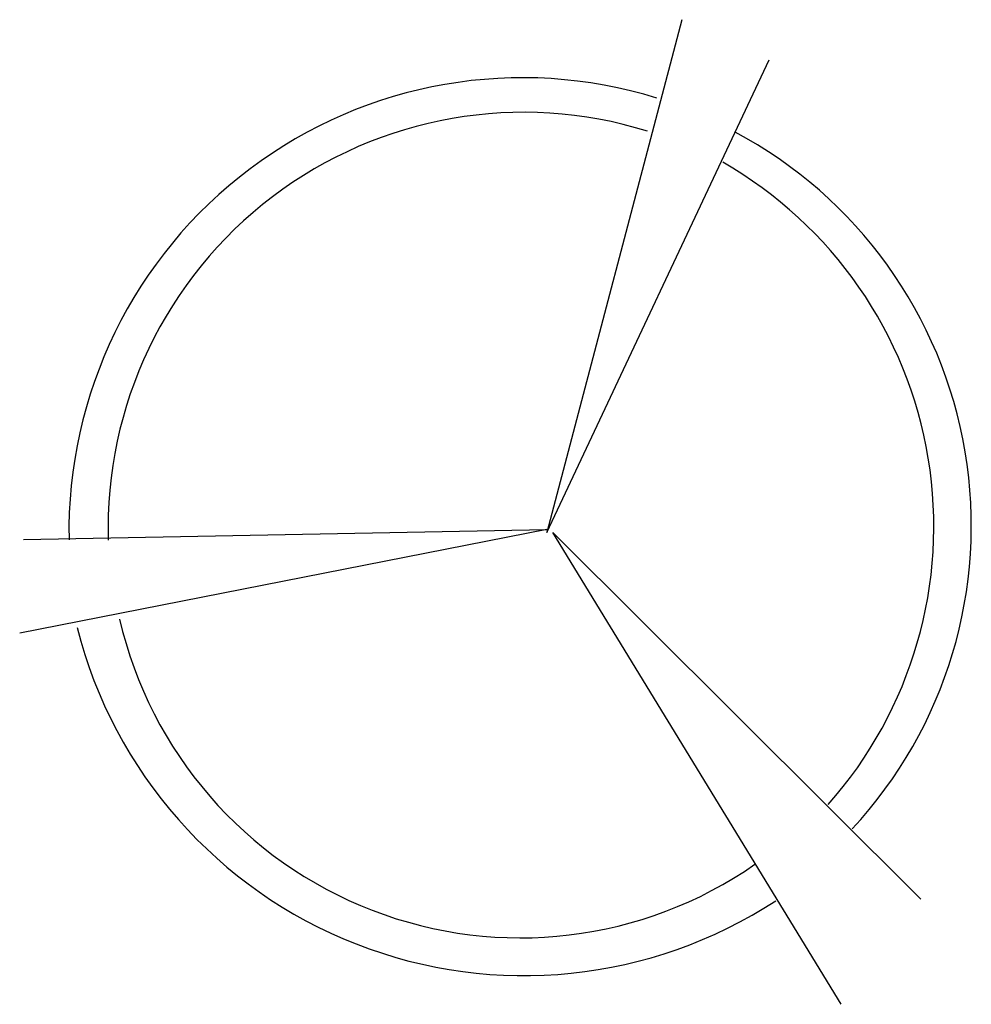
# Model space of a CAD drawing. Extents: x -16.4 to 15.1, y -15 to 17.5.
import ezdxf

# ---------------------------------------------------------------- set-up
doc = ezdxf.new("R2010")
doc.units = 0
doc.header["$MEASUREMENT"] = 0
doc.layers.get('0').update_dxf_attribs({"linetype": 'CONTINUOUS'})

msp = doc.modelspace()

# ---------------------------------------------------------------- linework, layer by layer
for p, q in [((5.499, 17.516), (1.029, 0.561)), ((1.029, 0.561), (8.385, 16.187)), ((1.03, 0.661), (-16.404, -2.765)), ((-16.273, 0.334), (1.03, 0.661)), ((1.229, 0.559), (13.408, -11.563)), ((10.773, -15.036), (1.229, 0.559))]:
    msp.add_line(p, q)
for centre, radius, start, end in [((0.23, 0.592), 15.005, 72.7768, 181.0422), ((0.263, 0.711), 13.743, 72.6476, 181.687), ((0.345, 0.793), 14.731, 317.0734, 61.9956), ((-0.02, 0.77), 13.856, 318.3841, 60.2701), ((0.281, 1.163), 15.251, 194.2213, 303.0883), ((0.157, 0.768), 13.607, 193.0205, 304.781)]:
    msp.add_arc(centre, radius, start, end)

doc.saveas('drawing.dxf')
